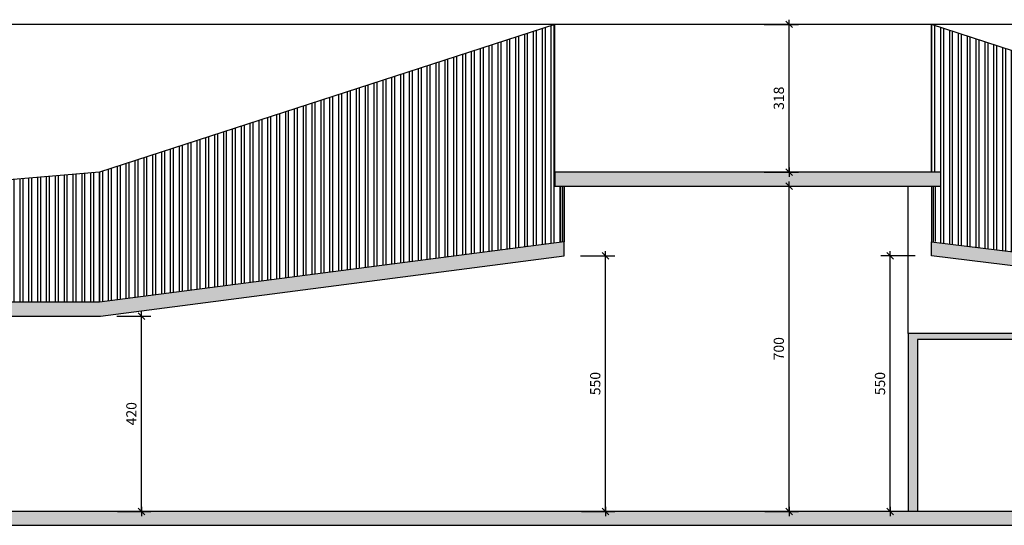
# Model space of a CAD drawing. Units: inches. Extents: x 67580 to 136386, y 6051 to 53890.
# Drawn here: x 78629 to 80748, y 10066 to 11154 of the extents above; entities that cross this region are included whole.
import ezdxf

# ---------------------------------------------------------------- set-up
doc = ezdxf.new("R2010")
doc.units = ezdxf.units.IN
doc.header["$MEASUREMENT"] = 0
for name, color, linetype in [('_01', 1, 'Continuous'), ('_03', 3, 'Continuous'), ('PROG_A_VISTA', 2, 'Continuous'), ('PROG_A_VISTA_SEZ', 4, 'Continuous'), ('PROG_A_VISTA_SOTTILE', 1, 'Continuous'), ('quote', 1, 'Continuous'), ('retini_253', 253, 'Continuous')]:
    doc.layers.add(name, color=color, linetype=linetype)
doc.styles.add('testi', font='romans.shx', dxfattribs={"width": 0.8})
doc.dimstyles.new('1-100mm', dxfattribs={"dimscale": 100, "dimtxt": 2.2, "dimasz": 0.1, "dimexe": 2, "dimexo": 3.5, "dimgap": 1.1, "dimtad": 1, "dimdec": 1, "dimzin": 9, "dimdsep": 46, "dimtxsty": 'testi', "dimblk": 'SEG100', "dimcen": 3, "dimclrd": 256, "dimclre": 256, "dimclrt": 2, "dimadec": 1, "dimazin": 0, "dimtfac": 1, "dimtdec": 1, "dimtix": 1, "dimtmove": 2, "dimatfit": 0, "dimldrblk": 'seg', "dimfxl": 1, "dimtolj": 1, "dimtzin": 0, "dimlwd": -1, "dimlwe": -1, "dimarcsym": 0})

# ---------------------------------------------------------------- blocks, each defined once
blk = doc.blocks.new('SEG100')
at = {"layer": '_01'}
blk.add_line((-10, 0), (10, 0), dxfattribs=at)
at = {"layer": '_03'}
blk.add_line((-7.1, -7.1), (7.1, 7.1), dxfattribs=at)
blk = doc.blocks.new('*D85')
at = {"layer": 'quote', "transparency": 16777216}
for p, q in [((79836.2, 10645.6), (79909.8, 10645.6)), ((79889.8, 10096.6), (79889.8, 10644.6)), ((79837.9, 10095.6), (79909.8, 10095.6))]:
    blk.add_line(p, q, dxfattribs=at)
for p, rotation in [((79889.8, 10645.6), 90), ((79889.8, 10095.6), 270)]:
    blk.add_blockref('SEG100', p, dxfattribs=dict(at, rotation=rotation))
at = {"layer": 'quote', "color": 2, "transparency": 16777216, "insert": (79867.8, 10370.6), "char_height": 22, "attachment_point": 5, "rotation": 90, "style": 'testi'}
blk.add_mtext('\\A1;550', dxfattribs=at)
blk = doc.blocks.new('seg')
at = {"layer": '_01'}
blk.add_line((-12.5, 0), (12.5, 0), dxfattribs=at)
at = {"layer": '_03'}
blk.add_line((8.8, 8.8), (-8.8, -8.8), dxfattribs=at)
blk = doc.blocks.new('*D86')
at = {"layer": 'quote', "transparency": 16777216}
for p, q in [((78838.1, 10515.9), (78911.7, 10515.9)), ((78891.7, 10096.6), (78891.7, 10514.9)), ((78839.8, 10095.6), (78911.7, 10095.6))]:
    blk.add_line(p, q, dxfattribs=at)
for p, rotation in [((78891.7, 10515.9), 90), ((78891.7, 10095.6), 270)]:
    blk.add_blockref('SEG100', p, dxfattribs=dict(at, rotation=rotation))
at = {"layer": 'quote', "color": 2, "transparency": 16777216, "insert": (78869.7, 10305.7), "char_height": 22, "attachment_point": 5, "rotation": 90, "style": 'testi'}
blk.add_mtext('\\A1;420', dxfattribs=at)
blk = doc.blocks.new('*D88')
at = {"layer": 'quote', "transparency": 16777216}
for p, q in [((80556.2, 10645.6), (80482.5, 10645.6)), ((80502.5, 10096.6), (80502.5, 10644.6)), ((80554.4, 10095.6), (80482.5, 10095.6))]:
    blk.add_line(p, q, dxfattribs=at)
for p, rotation in [((80502.5, 10645.6), 90), ((80502.5, 10095.6), 270)]:
    blk.add_blockref('SEG100', p, dxfattribs=dict(at, rotation=rotation))
at = {"layer": 'quote', "color": 2, "transparency": 16777216, "insert": (80480.5, 10370.6), "char_height": 22, "attachment_point": 5, "rotation": 90, "style": 'testi'}
blk.add_mtext('\\A1;550', dxfattribs=at)
blk = doc.blocks.new('*D90')
at = {"layer": 'quote', "transparency": 16777216}
for p, q in [((80231.2, 10795.6), (80304.8, 10795.6)), ((80284.8, 10096.6), (80284.8, 10794.6)), ((80232.9, 10095.6), (80304.8, 10095.6))]:
    blk.add_line(p, q, dxfattribs=at)
for p, rotation in [((80284.8, 10795.6), 90), ((80284.8, 10095.6), 270)]:
    blk.add_blockref('SEG100', p, dxfattribs=dict(at, rotation=rotation))
at = {"layer": 'quote', "color": 2, "transparency": 16777216, "insert": (80262.8, 10445.6), "char_height": 22, "attachment_point": 5, "rotation": 90, "style": 'testi'}
blk.add_mtext('\\A1;700', dxfattribs=at)
blk = doc.blocks.new('*D91')
at = {"layer": 'quote', "transparency": 16777216}
for p, q in [((80231.2, 11143.6), (80304.8, 11143.6)), ((80284.8, 10826.6), (80284.8, 11142.6)), ((80231.2, 10825.6), (80304.8, 10825.6))]:
    blk.add_line(p, q, dxfattribs=at)
for p, rotation in [((80284.8, 11143.6), 90), ((80284.8, 10825.6), 270)]:
    blk.add_blockref('SEG100', p, dxfattribs=dict(at, rotation=rotation))
at = {"layer": 'quote', "color": 2, "transparency": 16777216, "insert": (80262.8, 10984.6), "char_height": 22, "attachment_point": 5, "rotation": 90, "style": 'testi'}
blk.add_mtext('\\A1;318', dxfattribs=at)

msp = doc.modelspace()

# ---------------------------------------------------------------- hatches: boundary and pattern name
at = {"layer": 'PROG_A_VISTA'}
h = msp.add_hatch(dxfattribs=at)
h.set_pattern_fill('ANSI32', color=251, scale=2, angle=45)
h.set_pattern_definition([(90, (-132024.732, 48318.046), (-19.05, 1e-15), []), (90, (-132018.382, 48324.396), (-19.05, 1e-15), [])])
h.paths.add_polyline_path([(78801.1529, 10825.6037), (77396.1529, 10703.6037), (77396.1529, 10545.6037), (78801.1529, 10545.6037)])
h.paths.add_polyline_path([(77396.1529, 10703.6037), (76796.1529, 10545.6037), (77396.1529, 10545.6037)])
h.paths.add_polyline_path([(79793.1529, 10674.5637), (79793.1529, 10795.6037), (79781.1529, 10795.6037), (79781.1529, 10825.6037), (79781.1529, 11143.6037), (78801.1529, 10825.6037), (78801.1529, 10545.6037)])
h.paths.add_polyline_path([(81651.1529, 10795.6037), (80591.1529, 11143.6037), (80591.1529, 10825.6037), (80611.1529, 10825.6037), (80611.1529, 10795.6037), (80599.1529, 10795.6037), (80599.1529, 10674.6226), (81651.1529, 10545.6037), (81851.1529, 10545.6037), (81851.1529, 10795.6037)])
at = {"layer": 'retini_253'}
h = msp.add_hatch(color=256, dxfattribs=at)
h.dxf.hatch_style = 1
h.paths.add_polyline_path([(81651.1529, 10095.6037), (77396.1529, 10095.6037), (77396.1529, 10065.6037), (81651.1529, 10065.6037)])
h.paths.add_polyline_path([(78506.1529, 10478.6037), (77416.1529, 10478.6037), (77416.1529, 10465.6037), (78486.1529, 10465.6037), (78486.1529, 10095.6037), (78506.1529, 10095.6037)])
h.paths.add_polyline_path([(81631.1529, 10478.6037), (80541.1529, 10478.6037), (80541.1529, 10095.6037), (80561.1529, 10095.6037), (80561.1529, 10465.6037), (81631.1529, 10465.6037)])
h.paths.add_polyline_path([(80591.1529, 10675.6037), (80591.1529, 10645.3789), (81631.1529, 10517.8318), (81631.1529, 10438.6037), (81651.1529, 10438.6037), (81651.1529, 10515.3789), (81851.1529, 10535.6037), (81851.1529, 10545.6037), (81651.1529, 10545.6037)])
h.paths.add_polyline_path([(80611.1529, 10825.6037), (79781.1529, 10825.6037), (79781.1529, 10795.6037), (80611.1529, 10795.6037)])
h.paths.add_polyline_path([(79801.1529, 10645.3513), (79801.1529, 10675.6037), (78801.1529, 10545.6037), (76796.1529, 10545.6037), (76796.1529, 10535.6037), (77396.1529, 10515.6037), (77396.1529, 10438.6037), (77416.1529, 10438.6037), (77416.1529, 10515.6037), (78803.0947, 10515.6037)])

# ---------------------------------------------------------------- linework, layer by layer
at = {"layer": 'PROG_A_VISTA'}
for p, q in [((79781.1529, 11143.6037), (78801.1529, 10825.6037)), ((79781.1529, 10825.6037), (79781.1529, 11143.6037)), ((80591.1529, 10825.6037), (80591.1529, 11143.6037)), ((81651.1529, 10795.6037), (80591.1529, 11143.6037)), ((78801.1529, 10825.6037), (77396.1529, 10703.6037)), ((78801.1529, 10545.6037), (78801.1529, 10825.6037)), ((80541.1529, 10478.6037), (80541.1529, 10795.6037))]:
    msp.add_line(p, q, dxfattribs=at)
msp.add_lwpolyline([(81711.1529, 11143.6037), (77796.1529, 11143.6037)], dxfattribs=at)
at = {"layer": 'PROG_A_VISTA_SEZ'}
for p, q in [((80541.1529, 10478.6037), (80541.1529, 10095.6037)), ((81631.1529, 10478.6037), (80541.1529, 10478.6037)), ((81631.1529, 10465.6037), (80561.1529, 10465.6037)), ((80561.1529, 10465.6037), (80561.1529, 10095.6037))]:
    msp.add_line(p, q, dxfattribs=at)
for points in [[(80611.1529, 10825.6037), (79781.1529, 10825.6037), (79781.1529, 10795.6037), (80611.1529, 10795.6037)], [(77396.1529, 10438.6037), (77416.1529, 10438.6037), (77416.1529, 10515.6037), (78803.0947, 10515.6037), (79801.1529, 10645.3513), (79801.1529, 10675.6037), (78801.1529, 10545.6037), (76796.1529, 10545.6037), (76796.1529, 10535.6037), (77396.1529, 10515.6037)], [(81651.1529, 10438.6037), (81631.1529, 10438.6037), (81631.1529, 10517.8318), (80591.1529, 10645.3789), (80591.1529, 10675.6037), (81651.1529, 10545.6037), (81851.1529, 10545.6037), (81851.1529, 10535.6037), (81651.1529, 10515.3789)], [(77396.1529, 10065.6037), (81651.1529, 10065.6037), (81651.1529, 10095.6037), (77396.1529, 10095.6037)]]:
    msp.add_lwpolyline(points, close=True, dxfattribs=at)
at = {"layer": 'PROG_A_VISTA_SOTTILE'}
for p, q in [((79793.1529, 10795.6037), (79793.1529, 10674.5637)), ((79797.1529, 10795.6037), (79797.1529, 10675.0837)), ((79801.1529, 10795.6037), (79801.1529, 10675.6037)), ((80591.1529, 10795.6037), (80591.1529, 10675.6037)), ((80595.1529, 10795.6037), (80595.1529, 10676.1237)), ((80599.1529, 10795.6037), (80599.1529, 10676.6437))]:
    msp.add_line(p, q, dxfattribs=at)

# ---------------------------------------------------------------- dimensions: what is measured, and where the dimension line sits
at = {"layer": 'quote'}
for base, p1, p2, override, picture, middle in [((80284.7793, 11143.6037), (80196.1529, 10825.6037), (80196.1529, 11143.6037), {"dimscale": 10}, '*D91', (80262.7793, 10984.6037)), ((80284.7793, 10795.6037), (80197.862, 10095.6037), (80196.1529, 10795.6037), {"dimscale": 10}, '*D90', (80262.7793, 10445.6037)), ((79889.7793, 10645.6037), (79802.862, 10095.6037), (79801.1529, 10645.6037), {"dimscale": 10}, '*D85', (79867.7793, 10370.6037)), ((80502.5265, 10645.6037), (80589.4439, 10095.6037), (80591.1529, 10645.6037), {"dimscale": 10}, '*D88', (80480.5265, 10370.6037)), ((78891.7211, 10515.8561), (78804.8038, 10095.6037), (78803.0947, 10515.8561), {"dimscale": 10, "dimdec": 0}, '*D86', (78869.7211, 10305.7299))]:
    dim = msp.add_linear_dim(base=base, p1=p1, p2=p2, angle=90, dimstyle='1-100mm', override=override, dxfattribs=at)
    dim.commit()
    dim.dimension.update_dxf_attribs({"geometry": picture, "text_midpoint": middle})

doc.saveas('drawing.dxf')
